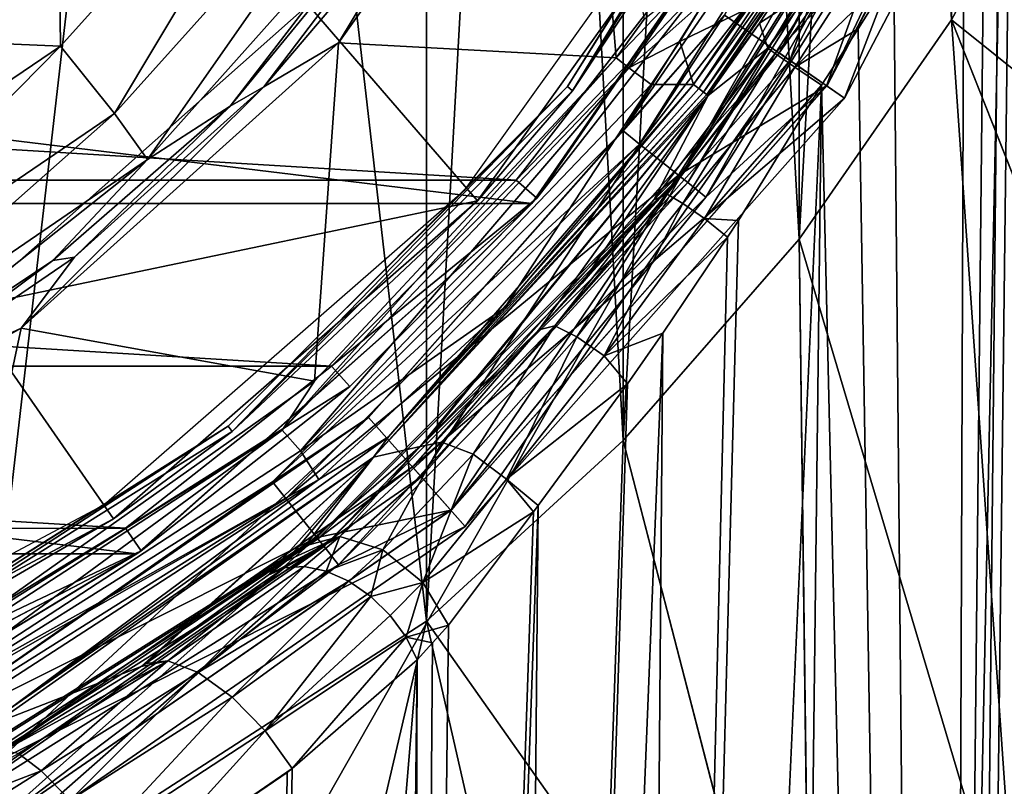
# Model space of a CAD drawing. Units: millimetres. Extents: x -69 to 70, y -88 to 72.
# Drawn here: x 12 to 23, y -22 to -14 of the extents above; entities that cross this region are included whole.
import ezdxf

# ---------------------------------------------------------------- set-up
doc = ezdxf.new("R2010")
doc.units = ezdxf.units.MM
doc.header["$LTSCALE"] = 101.851852
for name, color, linetype in [('102', 7, 'CONTINUOUS'), ('113', 7, 'CONTINUOUS'), ('123', 7, 'CONTINUOUS'), ('13', 7, 'CONTINUOUS'), ('132', 7, 'CONTINUOUS'), ('133', 7, 'CONTINUOUS'), ('138', 7, 'CONTINUOUS'), ('14', 7, 'CONTINUOUS'), ('141', 7, 'CONTINUOUS'), ('147', 7, 'CONTINUOUS'), ('152', 7, 'CONTINUOUS'), ('158', 7, 'CONTINUOUS'), ('159', 7, 'CONTINUOUS'), ('160', 7, 'CONTINUOUS'), ('161', 7, 'CONTINUOUS'), ('171', 7, 'CONTINUOUS'), ('177', 7, 'CONTINUOUS'), ('178', 7, 'CONTINUOUS'), ('240', 7, 'CONTINUOUS'), ('253', 7, 'CONTINUOUS'), ('271', 7, 'CONTINUOUS'), ('278', 7, 'CONTINUOUS'), ('290', 7, 'CONTINUOUS'), ('291', 7, 'CONTINUOUS'), ('308', 7, 'CONTINUOUS'), ('320', 7, 'CONTINUOUS'), ('321', 7, 'CONTINUOUS'), ('324', 7, 'CONTINUOUS'), ('325', 7, 'CONTINUOUS'), ('328', 7, 'CONTINUOUS'), ('329', 7, 'CONTINUOUS'), ('331', 7, 'CONTINUOUS'), ('333', 7, 'CONTINUOUS'), ('334', 7, 'CONTINUOUS'), ('343', 7, 'CONTINUOUS'), ('349', 7, 'CONTINUOUS'), ('7', 7, 'CONTINUOUS'), ('73', 7, 'CONTINUOUS'), ('8', 7, 'CONTINUOUS'), ('9', 7, 'CONTINUOUS')]:
    doc.layers.add(name, color=color, linetype=linetype)

msp = doc.modelspace()

# ---------------------------------------------------------------- linework, layer by layer
at = {"layer": '102', "color": 253, "linetype": 'Continuous', "true_color": 0xa7a7a7}
for points in [[(22.734, -29.98, 135.437), (22.947, -9.724, 135.415), (11.395, -30.01, 136.748), (22.734, -29.98, 135.437)], [(11.395, -30.01, 136.748), (22.947, -9.724, 135.415), (11.505, -11.606, 136.611), (11.395, -30.01, 136.748)]]:
    msp.add_3dface(points, dxfattribs=at)
at = {"layer": '113', "color": 253, "linetype": 'Continuous', "true_color": 0xa7a7a7}
for points in [[(23.214, -10.226, 129.17), (22.477, -71.63, 129.17), (23.092, -10.703, 129.17), (23.214, -10.226, 129.17)], [(23.092, -10.703, 129.17), (22.477, -71.63, 129.17), (22.696, -11.855, 129.17), (23.092, -10.703, 129.17)], [(22.696, -11.855, 129.17), (22.477, -71.63, 129.17), (21.925, -13.382, 129.17), (22.696, -11.855, 129.17)], [(21.925, -13.382, 129.17), (22.477, -71.63, 129.17), (21.536, -14.005, 129.17), (21.925, -13.382, 129.17)], [(21.536, -14.005, 129.17), (22.477, -71.63, 129.17), (21.134, -14.62, 129.17), (21.536, -14.005, 129.17)], [(21.134, -14.62, 129.17), (22.477, -71.63, 129.17), (20.582, -60.622, 129.17), (21.134, -14.62, 129.17)]]:
    msp.add_3dface(points, dxfattribs=at)
at = {"layer": '123', "color": 253, "linetype": 'Continuous', "true_color": 0xa7a7a7}
for points in [[(22.947, -9.724, 135.415), (22.734, -29.98, 135.437), (23.58, 11.004, 135.24), (22.947, -9.724, 135.415)], [(22.734, -29.98, 135.437), (23.392, -29.989, 135.213), (23.58, 11.004, 135.24), (22.734, -29.98, 135.437)]]:
    msp.add_3dface(points, dxfattribs=at)
at = {"layer": '13', "color": 7, "linetype": 'Continuous'}
msp.add_3dface([(16.808, -20.487, 76.525), (11.717, -23.768, 76.525), (18.615, -28.413, 76.509), (16.808, -20.487, 76.525)], dxfattribs=at)
at = {"layer": '132', "color": 253, "linetype": 'Continuous', "true_color": 0xa7a7a7}
for points in [[(19.269, -14.614, 114.97), (17.668, -17.053, 114.97), (15.429, -18.622, 114.97), (19.269, -14.614, 114.97)], [(19.731, -14.614, 114.97), (17.668, -17.053, 114.97), (19.269, -14.614, 114.97), (19.731, -14.614, 114.97)], [(17.668, -17.053, 114.97), (15.63, -18.936, 114.97), (15.429, -18.622, 114.97), (17.668, -17.053, 114.97)], [(15.429, -18.622, 114.97), (15.63, -18.936, 114.97), (10.802, -21.637, 114.97), (15.429, -18.622, 114.97)], [(15.63, -18.936, 114.97), (10.873, -22.015, 114.97), (10.802, -21.637, 114.97), (15.63, -18.936, 114.97)]]:
    msp.add_3dface(points, dxfattribs=at)
at = {"layer": '133', "color": 253, "linetype": 'Continuous', "true_color": 0xa7a7a7}
for points in [[(21.077, -12.99, 115.43), (20.946, -13.622, 128.479), (20.456, -13.941, 115.22), (21.077, -12.99, 115.43)], [(20.946, -13.622, 128.479), (20.548, -14.215, 128.47), (20.456, -13.941, 115.22), (20.946, -13.622, 128.479)], [(20.456, -13.941, 115.22), (20.548, -14.215, 128.47), (19.892, -14.733, 115.167), (20.456, -13.941, 115.22)], [(20.548, -14.215, 128.47), (19.297, -15.874, 128.552), (19.892, -14.733, 115.167), (20.548, -14.215, 128.47)], [(19.892, -14.733, 115.167), (16.74, -18.574, 129.551), (16.228, -18.692, 115.167), (19.892, -14.733, 115.167)], [(16.806, -18.514, 129.508), (16.74, -18.574, 129.551), (19.892, -14.733, 115.167), (16.806, -18.514, 129.508)], [(18.038, -17.299, 128.887), (16.806, -18.514, 129.508), (19.892, -14.733, 115.167), (18.038, -17.299, 128.887)], [(18.513, -16.787, 128.729), (18.038, -17.299, 128.887), (19.892, -14.733, 115.167), (18.513, -16.787, 128.729)], [(19.297, -15.874, 128.552), (18.513, -16.787, 128.729), (19.892, -14.733, 115.167), (19.297, -15.874, 128.552)], [(16.74, -18.574, 129.551), (15.479, -19.662, 130.652), (16.228, -18.692, 115.167), (16.74, -18.574, 129.551)], [(16.228, -18.692, 115.167), (13.682, -20.984, 132.181), (12.084, -21.604, 115.167), (16.228, -18.692, 115.167)], [(13.735, -20.949, 132.151), (13.682, -20.984, 132.181), (16.228, -18.692, 115.167), (13.735, -20.949, 132.151)], [(15.075, -19.983, 131.102), (13.735, -20.949, 132.151), (16.228, -18.692, 115.167), (15.075, -19.983, 131.102)], [(15.274, -19.827, 130.884), (15.075, -19.983, 131.102), (16.228, -18.692, 115.167), (15.274, -19.827, 130.884)], [(15.479, -19.662, 130.652), (15.274, -19.827, 130.884), (16.228, -18.692, 115.167), (15.479, -19.662, 130.652)], [(13.682, -20.984, 132.181), (12.176, -21.904, 132.763), (12.084, -21.604, 115.167), (13.682, -20.984, 132.181)]]:
    msp.add_3dface(points, dxfattribs=at)
at = {"layer": '138', "color": 253, "linetype": 'Continuous', "true_color": 0xa7a7a7}
for points in [[(16.874, -20.724, 131.506), (17.049, -20.53, 131.259), (16.568, -60.574, 131.259), (16.874, -20.724, 131.506)], [(16.707, -20.911, 131.741), (16.874, -20.724, 131.506), (16.568, -60.574, 131.259), (16.707, -20.911, 131.741)], [(16.478, -40.743, 131.729), (16.707, -20.911, 131.741), (16.568, -60.574, 131.259), (16.478, -40.743, 131.729)]]:
    msp.add_3dface(points, dxfattribs=at)
at = {"layer": '14', "color": 7, "linetype": 'Continuous'}
for points in [[(23.954, -11.333, 76.525), (22.559, -13.904, 76.525), (28.208, -18.428, 76.506), (23.954, -11.333, 76.525)], [(22.559, -13.904, 76.525), (20.889, -16.307, 76.525), (23.286, -24.352, 76.508), (22.559, -13.904, 76.525)], [(28.208, -18.428, 76.506), (22.559, -13.904, 76.525), (25.668, -21.753, 76.506), (28.208, -18.428, 76.506)], [(25.668, -21.753, 76.506), (22.559, -13.904, 76.525), (23.286, -24.352, 76.508), (25.668, -21.753, 76.506)], [(20.889, -16.307, 76.525), (18.964, -18.51, 76.525), (21.02, -26.457, 76.508), (20.889, -16.307, 76.525)], [(23.286, -24.352, 76.508), (20.889, -16.307, 76.525), (21.02, -26.457, 76.508), (23.286, -24.352, 76.508)], [(18.964, -18.51, 76.525), (16.808, -20.487, 76.525), (21.02, -26.457, 76.508), (18.964, -18.51, 76.525)], [(16.808, -20.487, 76.525), (18.615, -28.413, 76.509), (21.02, -26.457, 76.508), (16.808, -20.487, 76.525)]]:
    msp.add_3dface(points, dxfattribs=at)
at = {"layer": '141', "color": 253, "linetype": 'Continuous', "true_color": 0xa7a7a7}
for points in [[(16.707, -20.911, 131.741), (16.478, -40.743, 131.729), (15.061, -40.75, 133.224), (16.707, -20.911, 131.741)], [(15.338, -22.097, 133.191), (16.707, -20.911, 131.741), (15.061, -40.75, 133.224), (15.338, -22.097, 133.191)], [(15.281, -22.141, 133.236), (15.338, -22.097, 133.191), (15.061, -40.75, 133.224), (15.281, -22.141, 133.236)], [(13.566, -23.313, 134.229), (15.281, -22.141, 133.236), (15.061, -40.75, 133.224), (13.566, -23.313, 134.229)]]:
    msp.add_3dface(points, dxfattribs=at)
at = {"layer": '147', "color": 253, "linetype": 'Continuous', "true_color": 0xa7a7a7}
for points in [[(21.134, -14.62, 129.17), (20.582, -60.622, 129.17), (19.041, -60.603, 129.419), (21.134, -14.62, 129.17)], [(20.224, -16.1, 129.252), (21.134, -14.62, 129.17), (19.041, -60.603, 129.419), (20.224, -16.1, 129.252)], [(20.104, -16.284, 129.275), (20.224, -16.1, 129.252), (19.041, -60.603, 129.419), (20.104, -16.284, 129.275)], [(19.396, -17.335, 129.476), (20.104, -16.284, 129.275), (19.041, -60.603, 129.419), (19.396, -17.335, 129.476)], [(19.008, -17.888, 129.637), (19.396, -17.335, 129.476), (17.655, -60.587, 130.141), (19.008, -17.888, 129.637)], [(17.655, -60.587, 130.141), (19.396, -17.335, 129.476), (19.041, -60.603, 129.419), (17.655, -60.587, 130.141)], [(18.031, -19.222, 130.233), (19.008, -17.888, 129.637), (17.655, -60.587, 130.141), (18.031, -19.222, 130.233)], [(18.031, -19.222, 130.233), (16.568, -60.574, 131.259), (17.98, -19.289, 130.273), (18.031, -19.222, 130.233)], [(16.568, -60.574, 131.259), (18.031, -19.222, 130.233), (17.655, -60.587, 130.141), (16.568, -60.574, 131.259)], [(16.568, -60.574, 131.259), (17.049, -20.53, 131.259), (17.98, -19.289, 130.273), (16.568, -60.574, 131.259)]]:
    msp.add_3dface(points, dxfattribs=at)
at = {"layer": '152', "color": 253, "linetype": 'Continuous', "true_color": 0xa7a7a7}
for points in [[(20.548, -14.215, 128.47), (20.946, -13.622, 128.479), (21.411, -13.068, 128.827), (20.548, -14.215, 128.47)], [(20.548, -14.215, 128.47), (21.411, -13.068, 128.827), (20.627, -14.275, 128.821), (20.548, -14.215, 128.47)], [(21.411, -13.068, 128.827), (21.629, -13.201, 129.078), (20.627, -14.275, 128.821), (21.411, -13.068, 128.827)], [(20.627, -14.275, 128.821), (21.629, -13.201, 129.078), (20.841, -14.423, 129.077), (20.627, -14.275, 128.821)], [(21.629, -13.201, 129.078), (21.925, -13.382, 129.17), (20.841, -14.423, 129.077), (21.629, -13.201, 129.078)], [(21.925, -13.382, 129.17), (21.536, -14.005, 129.17), (20.841, -14.423, 129.077), (21.925, -13.382, 129.17)], [(21.536, -14.005, 129.17), (21.134, -14.62, 129.17), (20.841, -14.423, 129.077), (21.536, -14.005, 129.17)]]:
    msp.add_3dface(points, dxfattribs=at)
at = {"layer": '158', "color": 253, "linetype": 'Continuous', "true_color": 0xa7a7a7}
for points in [[(13.735, -20.949, 132.151), (15.075, -19.983, 131.102), (15.252, -19.903, 131.329), (13.735, -20.949, 132.151)], [(13.735, -20.949, 132.151), (15.252, -19.903, 131.329), (13.974, -20.92, 132.612), (13.735, -20.949, 132.151)], [(15.252, -19.903, 131.329), (15.468, -19.888, 131.535), (13.974, -20.92, 132.612), (15.252, -19.903, 131.329)], [(13.974, -20.92, 132.612), (15.468, -19.888, 131.535), (14.306, -21.049, 132.992), (13.974, -20.92, 132.612)], [(15.468, -19.888, 131.535), (15.709, -19.938, 131.706), (14.306, -21.049, 132.992), (15.468, -19.888, 131.535)], [(15.709, -19.938, 131.706), (15.958, -20.049, 131.829), (14.306, -21.049, 132.992), (15.709, -19.938, 131.706)], [(14.306, -21.049, 132.992), (15.958, -20.049, 131.829), (14.68, -21.317, 133.234), (14.306, -21.049, 132.992)], [(15.958, -20.049, 131.829), (16.197, -20.215, 131.897), (14.68, -21.317, 133.234), (15.958, -20.049, 131.829)], [(14.68, -21.317, 133.234), (16.197, -20.215, 131.897), (15.041, -21.685, 133.305), (14.68, -21.317, 133.234)], [(16.197, -20.215, 131.897), (16.411, -20.424, 131.904), (15.041, -21.685, 133.305), (16.197, -20.215, 131.897)], [(16.411, -20.424, 131.904), (16.585, -20.661, 131.851), (15.041, -21.685, 133.305), (16.411, -20.424, 131.904)], [(16.585, -20.661, 131.851), (15.338, -22.097, 133.191), (15.041, -21.685, 133.305), (16.585, -20.661, 131.851)], [(16.707, -20.911, 131.741), (15.338, -22.097, 133.191), (16.585, -20.661, 131.851), (16.707, -20.911, 131.741)], [(12.176, -21.904, 132.763), (13.682, -20.984, 132.181), (13.974, -20.92, 132.612), (12.176, -21.904, 132.763)], [(12.176, -21.904, 132.763), (13.974, -20.92, 132.612), (12.338, -21.935, 133.298), (12.176, -21.904, 132.763)], [(12.338, -21.935, 133.298), (13.974, -20.92, 132.612), (12.589, -22.125, 133.76), (12.338, -21.935, 133.298)], [(13.974, -20.92, 132.612), (14.306, -21.049, 132.992), (12.589, -22.125, 133.76), (13.974, -20.92, 132.612)], [(13.682, -20.984, 132.181), (13.735, -20.949, 132.151), (13.974, -20.92, 132.612), (13.682, -20.984, 132.181)], [(12.589, -22.125, 133.76), (14.306, -21.049, 132.992), (12.905, -22.445, 134.093), (12.589, -22.125, 133.76)], [(14.306, -21.049, 132.992), (14.68, -21.317, 133.234), (12.905, -22.445, 134.093), (14.306, -21.049, 132.992)], [(12.905, -22.445, 134.093), (14.68, -21.317, 133.234), (13.247, -22.856, 134.254), (12.905, -22.445, 134.093)], [(14.68, -21.317, 133.234), (15.041, -21.685, 133.305), (13.247, -22.856, 134.254), (14.68, -21.317, 133.234)], [(15.041, -21.685, 133.305), (13.566, -23.313, 134.229), (13.247, -22.856, 134.254), (15.041, -21.685, 133.305)], [(15.338, -22.097, 133.191), (13.566, -23.313, 134.229), (15.041, -21.685, 133.305), (15.338, -22.097, 133.191)], [(10.593, -22.886, 133.633), (12.338, -21.935, 133.298), (12.589, -22.125, 133.76), (10.593, -22.886, 133.633)], [(15.338, -22.097, 133.191), (15.281, -22.141, 133.236), (13.566, -23.313, 134.229), (15.338, -22.097, 133.191)], [(10.787, -23.254, 134.226), (10.593, -22.886, 133.633), (12.589, -22.125, 133.76), (10.787, -23.254, 134.226)], [(10.787, -23.254, 134.226), (12.589, -22.125, 133.76), (12.905, -22.445, 134.093), (10.787, -23.254, 134.226)]]:
    msp.add_3dface(points, dxfattribs=at)
at = {"layer": '159', "color": 253, "linetype": 'Continuous', "true_color": 0xa7a7a7}
for points in [[(15.075, -19.983, 131.102), (15.274, -19.827, 130.884), (15.859, -19.559, 131.061), (15.075, -19.983, 131.102)], [(15.252, -19.903, 131.329), (15.075, -19.983, 131.102), (15.859, -19.559, 131.061), (15.252, -19.903, 131.329)], [(15.468, -19.888, 131.535), (15.252, -19.903, 131.329), (15.859, -19.559, 131.061), (15.468, -19.888, 131.535)], [(15.274, -19.827, 130.884), (15.479, -19.662, 130.652), (15.859, -19.559, 131.061), (15.274, -19.827, 130.884)], [(15.709, -19.938, 131.706), (15.468, -19.888, 131.535), (15.859, -19.559, 131.061), (15.709, -19.938, 131.706)], [(16.331, -19.706, 131.34), (15.709, -19.938, 131.706), (15.859, -19.559, 131.061), (16.331, -19.706, 131.34)], [(15.958, -20.049, 131.829), (15.709, -19.938, 131.706), (16.331, -19.706, 131.34), (15.958, -20.049, 131.829)], [(16.197, -20.215, 131.897), (15.958, -20.049, 131.829), (16.331, -19.706, 131.34), (16.197, -20.215, 131.897)], [(16.767, -20.062, 131.412), (16.197, -20.215, 131.897), (16.331, -19.706, 131.34), (16.767, -20.062, 131.412)], [(16.411, -20.424, 131.904), (16.197, -20.215, 131.897), (16.767, -20.062, 131.412), (16.411, -20.424, 131.904)], [(16.585, -20.661, 131.851), (16.411, -20.424, 131.904), (16.767, -20.062, 131.412), (16.585, -20.661, 131.851)], [(17.049, -20.53, 131.259), (16.585, -20.661, 131.851), (16.767, -20.062, 131.412), (17.049, -20.53, 131.259)], [(17.049, -20.53, 131.259), (16.874, -20.724, 131.506), (16.585, -20.661, 131.851), (17.049, -20.53, 131.259)], [(16.874, -20.724, 131.506), (16.707, -20.911, 131.741), (16.585, -20.661, 131.851), (16.874, -20.724, 131.506)]]:
    msp.add_3dface(points, dxfattribs=at)
at = {"layer": '160', "color": 253, "linetype": 'Continuous', "true_color": 0xa7a7a7}
for points in [[(19.297, -15.874, 128.552), (20.548, -14.215, 128.47), (19.443, -15.813, 128.857), (19.297, -15.874, 128.552)], [(20.548, -14.215, 128.47), (20.627, -14.275, 128.821), (19.443, -15.813, 128.857), (20.548, -14.215, 128.47)], [(19.443, -15.813, 128.857), (20.627, -14.275, 128.821), (19.616, -15.916, 129.11), (19.443, -15.813, 128.857)], [(20.627, -14.275, 128.821), (20.841, -14.423, 129.077), (19.616, -15.916, 129.11), (20.627, -14.275, 128.821)], [(19.616, -15.916, 129.11), (20.841, -14.423, 129.077), (19.853, -16.079, 129.258), (19.616, -15.916, 129.11)], [(20.841, -14.423, 129.077), (21.134, -14.62, 129.17), (19.853, -16.079, 129.258), (20.841, -14.423, 129.077)], [(21.134, -14.62, 129.17), (20.224, -16.1, 129.252), (19.853, -16.079, 129.258), (21.134, -14.62, 129.17)], [(19.297, -15.874, 128.552), (19.443, -15.813, 128.857), (18.215, -17.255, 129.239), (19.297, -15.874, 128.552)], [(18.215, -17.255, 129.239), (19.443, -15.813, 128.857), (18.456, -17.373, 129.52), (18.215, -17.255, 129.239)], [(19.443, -15.813, 128.857), (19.616, -15.916, 129.11), (18.456, -17.373, 129.52), (19.443, -15.813, 128.857)], [(18.038, -17.299, 128.887), (18.513, -16.787, 128.729), (19.297, -15.874, 128.552), (18.038, -17.299, 128.887)], [(18.038, -17.299, 128.887), (19.297, -15.874, 128.552), (18.215, -17.255, 129.239), (18.038, -17.299, 128.887)], [(18.456, -17.373, 129.52), (19.616, -15.916, 129.11), (18.753, -17.583, 129.657), (18.456, -17.373, 129.52)], [(19.616, -15.916, 129.11), (19.853, -16.079, 129.258), (18.753, -17.583, 129.657), (19.616, -15.916, 129.11)], [(19.853, -16.079, 129.258), (20.104, -16.284, 129.275), (18.753, -17.583, 129.657), (19.853, -16.079, 129.258)], [(20.224, -16.1, 129.252), (20.104, -16.284, 129.275), (19.853, -16.079, 129.258), (20.224, -16.1, 129.252)], [(20.104, -16.284, 129.275), (19.396, -17.335, 129.476), (18.753, -17.583, 129.657), (20.104, -16.284, 129.275)], [(16.74, -18.574, 129.551), (16.806, -18.514, 129.508), (18.038, -17.299, 128.887), (16.74, -18.574, 129.551)], [(16.74, -18.574, 129.551), (18.038, -17.299, 128.887), (16.978, -18.527, 129.956), (16.74, -18.574, 129.551)], [(18.038, -17.299, 128.887), (18.215, -17.255, 129.239), (16.978, -18.527, 129.956), (18.038, -17.299, 128.887)], [(16.978, -18.527, 129.956), (18.215, -17.255, 129.239), (17.319, -18.659, 130.254), (16.978, -18.527, 129.956)], [(18.215, -17.255, 129.239), (18.456, -17.373, 129.52), (17.319, -18.659, 130.254), (18.215, -17.255, 129.239)], [(19.396, -17.335, 129.476), (19.008, -17.888, 129.637), (18.753, -17.583, 129.657), (19.396, -17.335, 129.476)], [(17.319, -18.659, 130.254), (18.456, -17.373, 129.52), (17.684, -18.934, 130.367), (17.319, -18.659, 130.254)], [(18.456, -17.373, 129.52), (18.753, -17.583, 129.657), (17.684, -18.934, 130.367), (18.456, -17.373, 129.52)], [(18.753, -17.583, 129.657), (19.008, -17.888, 129.637), (17.684, -18.934, 130.367), (18.753, -17.583, 129.657)], [(19.008, -17.888, 129.637), (18.031, -19.222, 130.233), (17.684, -18.934, 130.367), (19.008, -17.888, 129.637)], [(15.859, -19.559, 131.061), (16.74, -18.574, 129.551), (16.978, -18.527, 129.956), (15.859, -19.559, 131.061)], [(16.331, -19.706, 131.34), (15.859, -19.559, 131.061), (16.978, -18.527, 129.956), (16.331, -19.706, 131.34)], [(16.331, -19.706, 131.34), (16.978, -18.527, 129.956), (17.319, -18.659, 130.254), (16.331, -19.706, 131.34)], [(15.479, -19.662, 130.652), (16.74, -18.574, 129.551), (15.859, -19.559, 131.061), (15.479, -19.662, 130.652)], [(16.767, -20.062, 131.412), (16.331, -19.706, 131.34), (17.319, -18.659, 130.254), (16.767, -20.062, 131.412)], [(16.767, -20.062, 131.412), (17.319, -18.659, 130.254), (17.684, -18.934, 130.367), (16.767, -20.062, 131.412)], [(17.98, -19.289, 130.273), (16.767, -20.062, 131.412), (17.684, -18.934, 130.367), (17.98, -19.289, 130.273)], [(18.031, -19.222, 130.233), (17.98, -19.289, 130.273), (17.684, -18.934, 130.367), (18.031, -19.222, 130.233)], [(17.98, -19.289, 130.273), (17.049, -20.53, 131.259), (16.767, -20.062, 131.412), (17.98, -19.289, 130.273)]]:
    msp.add_3dface(points, dxfattribs=at)
at = {"layer": '161', "color": 253, "linetype": 'Continuous', "true_color": 0xa7a7a7}
for points in [[(22.477, -71.63, 129.17), (23.214, -10.226, 129.17), (23.794, -10.233, 129.287), (22.477, -71.63, 129.17)], [(22.477, -71.63, 129.17), (23.794, -10.233, 129.287), (23.057, -71.637, 129.287), (22.477, -71.63, 129.17)], [(23.794, -10.233, 129.287), (24.284, -10.239, 129.619), (23.057, -71.637, 129.287), (23.794, -10.233, 129.287)], [(23.057, -71.637, 129.287), (24.284, -10.239, 129.619), (23.548, -71.643, 129.619), (23.057, -71.637, 129.287)]]:
    msp.add_3dface(points, dxfattribs=at)
at = {"layer": '171', "color": 253, "linetype": 'Continuous', "true_color": 0xa7a7a7}
msp.add_3dface([(12.783, -12.676, 134.326), (11.09, -14.12, 134.469), (12.075, 6.932, 133.958), (12.783, -12.676, 134.326)], dxfattribs=at)
at = {"layer": '177', "color": 253, "linetype": 'Continuous', "true_color": 0xa7a7a7}
for points in [[(17.43, -11.478, 131.168), (15.025, -14.64, 126.381), (14.657, -14.849, 131.403), (17.43, -11.478, 131.168)], [(16.832, -12.521, 126.381), (15.025, -14.64, 126.381), (17.43, -11.478, 131.168), (16.832, -12.521, 126.381)], [(15.025, -14.64, 126.381), (12.953, -16.502, 126.381), (14.657, -14.849, 131.403), (15.025, -14.64, 126.381)], [(14.657, -14.849, 131.403), (12.953, -16.502, 126.381), (12.714, -16.539, 131.544), (14.657, -14.849, 131.403)], [(12.714, -16.539, 131.544), (10.653, -18.072, 126.381), (10.439, -18.057, 131.683), (12.714, -16.539, 131.544)], [(12.953, -16.502, 126.381), (10.653, -18.072, 126.381), (12.714, -16.539, 131.544), (12.953, -16.502, 126.381)]]:
    msp.add_3dface(points, dxfattribs=at)
at = {"layer": '178', "color": 253, "linetype": 'Continuous', "true_color": 0xa7a7a7}
for points in [[(18.558, -10.349, 124.491), (18.884, -14.322, 115.341), (15.846, -14.156, 124.491), (18.558, -10.349, 124.491)], [(19.192, -13.899, 115.358), (18.884, -14.322, 115.341), (18.558, -10.349, 124.491), (19.192, -13.899, 115.358)], [(15.846, -14.156, 124.491), (15.58, -17.86, 115.341), (12.368, -17.279, 124.491), (15.846, -14.156, 124.491)], [(18.884, -14.322, 115.341), (15.58, -17.86, 115.341), (15.846, -14.156, 124.491), (18.884, -14.322, 115.341)], [(12.368, -17.279, 124.491), (11.651, -20.639, 115.341), (8.291, -19.565, 124.491), (12.368, -17.279, 124.491)], [(15.58, -17.86, 115.341), (11.651, -20.639, 115.341), (12.368, -17.279, 124.491), (15.58, -17.86, 115.341)]]:
    msp.add_3dface(points, dxfattribs=at)
at = {"layer": '240', "color": 253, "linetype": 'Continuous', "true_color": 0xa7a7a7}
for points in [[(16.832, -12.521, 126.381), (18.558, -10.349, 124.491), (15.846, -14.156, 124.491), (16.832, -12.521, 126.381)], [(15.025, -14.64, 126.381), (16.832, -12.521, 126.381), (15.846, -14.156, 124.491), (15.025, -14.64, 126.381)], [(15.025, -14.64, 126.381), (15.846, -14.156, 124.491), (12.368, -17.279, 124.491), (15.025, -14.64, 126.381)], [(12.953, -16.502, 126.381), (15.025, -14.64, 126.381), (12.368, -17.279, 124.491), (12.953, -16.502, 126.381)], [(10.653, -18.072, 126.381), (12.953, -16.502, 126.381), (12.368, -17.279, 124.491), (10.653, -18.072, 126.381)], [(10.653, -18.072, 126.381), (12.368, -17.279, 124.491), (8.291, -19.565, 124.491), (10.653, -18.072, 126.381)]]:
    msp.add_3dface(points, dxfattribs=at)
at = {"layer": '253', "color": 253, "linetype": 'Continuous', "true_color": 0xa7a7a7}
for points in [[(12.783, -12.676, 134.326), (15.885, -10.77, 133.812), (12.799, -14.194, 134.12), (12.783, -12.676, 134.326)], [(15.885, -10.77, 133.812), (13.392, -14.932, 133.44), (12.799, -14.194, 134.12), (15.885, -10.77, 133.812)], [(16.622, -11.333, 133.106), (13.392, -14.932, 133.44), (15.885, -10.77, 133.812), (16.622, -11.333, 133.106)], [(16.622, -11.333, 133.106), (13.752, -15.434, 132.452), (13.392, -14.932, 133.44), (16.622, -11.333, 133.106)], [(17.071, -11.717, 132.102), (13.752, -15.434, 132.452), (16.622, -11.333, 133.106), (17.071, -11.717, 132.102)], [(17.43, -11.478, 131.168), (14.657, -14.849, 131.403), (17.071, -11.717, 132.102), (17.43, -11.478, 131.168)], [(17.071, -11.717, 132.102), (14.657, -14.849, 131.403), (13.752, -15.434, 132.452), (17.071, -11.717, 132.102)], [(11.09, -14.12, 134.469), (12.783, -12.676, 134.326), (12.799, -14.194, 134.12), (11.09, -14.12, 134.469)], [(11.09, -14.12, 134.469), (12.799, -14.194, 134.12), (8.97, -16.787, 134.412), (11.09, -14.12, 134.469)], [(12.799, -14.194, 134.12), (9.386, -17.657, 133.757), (8.97, -16.787, 134.412), (12.799, -14.194, 134.12)], [(13.392, -14.932, 133.44), (9.386, -17.657, 133.757), (12.799, -14.194, 134.12), (13.392, -14.932, 133.44)], [(14.657, -14.849, 131.403), (12.714, -16.539, 131.544), (13.752, -15.434, 132.452), (14.657, -14.849, 131.403)], [(13.392, -14.932, 133.44), (9.637, -18.248, 132.785), (9.386, -17.657, 133.757), (13.392, -14.932, 133.44)], [(13.752, -15.434, 132.452), (9.637, -18.248, 132.785), (13.392, -14.932, 133.44), (13.752, -15.434, 132.452)], [(13.752, -15.434, 132.452), (10.439, -18.057, 131.683), (9.637, -18.248, 132.785), (13.752, -15.434, 132.452)], [(12.714, -16.539, 131.544), (10.439, -18.057, 131.683), (13.752, -15.434, 132.452), (12.714, -16.539, 131.544)]]:
    msp.add_3dface(points, dxfattribs=at)
at = {"layer": '271', "color": 253, "linetype": 'Continuous', "true_color": 0xa7a7a7}
for points in [[(17.668, -17.053, 114.97), (19.731, -14.614, 114.97), (16.392, -18.468, 115.027), (17.668, -17.053, 114.97)], [(16.392, -18.468, 115.027), (19.731, -14.614, 114.97), (19.792, -14.659, 114.985), (16.392, -18.468, 115.027)], [(19.844, -14.697, 115.027), (16.392, -18.468, 115.027), (19.792, -14.659, 114.985), (19.844, -14.697, 115.027)], [(19.879, -14.723, 115.091), (16.228, -18.692, 115.167), (19.844, -14.697, 115.027), (19.879, -14.723, 115.091)], [(19.844, -14.697, 115.027), (16.228, -18.692, 115.167), (16.392, -18.468, 115.027), (19.844, -14.697, 115.027)], [(19.892, -14.733, 115.167), (16.228, -18.692, 115.167), (19.879, -14.723, 115.091), (19.892, -14.733, 115.167)], [(15.63, -18.936, 114.97), (17.668, -17.053, 114.97), (16.392, -18.468, 115.027), (15.63, -18.936, 114.97)], [(15.63, -18.936, 114.97), (16.392, -18.468, 115.027), (12.238, -21.448, 115.027), (15.63, -18.936, 114.97)], [(16.392, -18.468, 115.027), (16.228, -18.692, 115.167), (12.238, -21.448, 115.027), (16.392, -18.468, 115.027)], [(16.228, -18.692, 115.167), (12.084, -21.604, 115.167), (12.238, -21.448, 115.027), (16.228, -18.692, 115.167)], [(10.873, -22.015, 114.97), (15.63, -18.936, 114.97), (12.238, -21.448, 115.027), (10.873, -22.015, 114.97)]]:
    msp.add_3dface(points, dxfattribs=at)
at = {"layer": '278', "color": 253, "linetype": 'Continuous', "true_color": 0xa7a7a7}
for points in [[(19.864, -13.685, 115.042), (20.29, -13.801, 115.025), (19.582, -14.144, 114.988), (19.864, -13.685, 115.042)], [(20.29, -13.801, 115.025), (19.731, -14.614, 114.97), (19.582, -14.144, 114.988), (20.29, -13.801, 115.025)], [(19.731, -14.614, 114.97), (19.269, -14.614, 114.97), (19.582, -14.144, 114.988), (19.731, -14.614, 114.97)]]:
    msp.add_3dface(points, dxfattribs=at)
at = {"layer": '290', "color": 253, "linetype": 'Continuous', "true_color": 0xa7a7a7}
for points in [[(18.884, -14.322, 115.341), (19.192, -13.899, 115.358), (19.622, -13.547, 115.156), (18.884, -14.322, 115.341)], [(18.884, -14.322, 115.341), (19.622, -13.547, 115.156), (19.026, -14.43, 115.073), (18.884, -14.322, 115.341)], [(19.622, -13.547, 115.156), (19.864, -13.685, 115.042), (19.026, -14.43, 115.073), (19.622, -13.547, 115.156)], [(19.864, -13.685, 115.042), (19.582, -14.144, 114.988), (19.026, -14.43, 115.073), (19.864, -13.685, 115.042)], [(19.582, -14.144, 114.988), (19.269, -14.614, 114.97), (19.026, -14.43, 115.073), (19.582, -14.144, 114.988)]]:
    msp.add_3dface(points, dxfattribs=at)
at = {"layer": '291', "color": 253, "linetype": 'Continuous', "true_color": 0xa7a7a7}
for points in [[(15.58, -17.86, 115.341), (18.884, -14.322, 115.341), (15.227, -18.395, 115.073), (15.58, -17.86, 115.341)], [(18.884, -14.322, 115.341), (19.026, -14.43, 115.073), (15.227, -18.395, 115.073), (18.884, -14.322, 115.341)], [(19.026, -14.43, 115.073), (15.429, -18.622, 114.97), (15.227, -18.395, 115.073), (19.026, -14.43, 115.073)], [(19.269, -14.614, 114.97), (15.429, -18.622, 114.97), (19.026, -14.43, 115.073), (19.269, -14.614, 114.97)], [(11.651, -20.639, 115.341), (15.58, -17.86, 115.341), (15.227, -18.395, 115.073), (11.651, -20.639, 115.341)], [(15.227, -18.395, 115.073), (10.802, -21.637, 114.97), (10.622, -21.387, 115.073), (15.227, -18.395, 115.073)], [(11.651, -20.639, 115.341), (15.227, -18.395, 115.073), (10.622, -21.387, 115.073), (11.651, -20.639, 115.341)], [(15.429, -18.622, 114.97), (10.802, -21.637, 114.97), (15.227, -18.395, 115.073), (15.429, -18.622, 114.97)]]:
    msp.add_3dface(points, dxfattribs=at)
at = {"layer": '308', "color": 253, "linetype": 'Continuous', "true_color": 0xa7a7a7}
for points in [[(19.792, -14.659, 114.985), (19.731, -14.614, 114.97), (20.978, -12.871, 115.247), (19.792, -14.659, 114.985)], [(19.731, -14.614, 114.97), (20.29, -13.801, 115.025), (20.978, -12.871, 115.247), (19.731, -14.614, 114.97)], [(19.792, -14.659, 114.985), (20.978, -12.871, 115.247), (21.036, -12.919, 115.286), (19.792, -14.659, 114.985)], [(19.844, -14.697, 115.027), (19.792, -14.659, 114.985), (21.036, -12.919, 115.286), (19.844, -14.697, 115.027)], [(19.844, -14.697, 115.027), (21.036, -12.919, 115.286), (21.071, -12.961, 115.35), (19.844, -14.697, 115.027)], [(19.879, -14.723, 115.091), (19.844, -14.697, 115.027), (21.071, -12.961, 115.35), (19.879, -14.723, 115.091)], [(21.077, -12.99, 115.43), (19.879, -14.723, 115.091), (21.071, -12.961, 115.35), (21.077, -12.99, 115.43)], [(21.077, -12.99, 115.43), (20.456, -13.941, 115.22), (19.879, -14.723, 115.091), (21.077, -12.99, 115.43)], [(20.456, -13.941, 115.22), (19.892, -14.733, 115.167), (19.879, -14.723, 115.091), (20.456, -13.941, 115.22)]]:
    msp.add_3dface(points, dxfattribs=at)
at = {"layer": '320', "color": 7, "linetype": 'Continuous'}
for points in [[(23.483, -8.906, 74.73), (22.571, -10.869, 75.071), (20.67, -14.267, 74.73), (23.483, -8.906, 74.73)], [(21.195, -14.623, 75.725), (22.897, -11.027, 75.64), (24.077, -9.131, 75.725), (21.195, -14.623, 75.725)], [(22.571, -10.869, 75.071), (19.671, -15.687, 75.402), (19.586, -15.619, 75.071), (22.571, -10.869, 75.071)], [(22.571, -10.869, 75.071), (19.586, -15.619, 75.071), (20.67, -14.267, 74.73), (22.571, -10.869, 75.071)], [(22.668, -10.916, 75.402), (19.671, -15.687, 75.402), (22.571, -10.869, 75.071), (22.668, -10.916, 75.402)], [(22.668, -10.916, 75.402), (19.869, -15.845, 75.64), (19.671, -15.687, 75.402), (22.668, -10.916, 75.402)], [(22.897, -11.027, 75.64), (19.869, -15.845, 75.64), (22.668, -10.916, 75.402), (22.897, -11.027, 75.64)], [(19.869, -15.845, 75.64), (22.897, -11.027, 75.64), (21.195, -14.623, 75.725), (19.869, -15.845, 75.64)], [(20.67, -14.267, 74.73), (19.586, -15.619, 75.071), (16.655, -18.799, 74.73), (20.67, -14.267, 74.73)], [(17.087, -19.264, 75.725), (19.869, -15.845, 75.64), (21.195, -14.623, 75.725), (17.087, -19.264, 75.725)], [(19.586, -15.619, 75.071), (15.687, -19.671, 75.402), (15.619, -19.586, 75.071), (19.586, -15.619, 75.071)], [(19.586, -15.619, 75.071), (15.619, -19.586, 75.071), (16.655, -18.799, 74.73), (19.586, -15.619, 75.071)], [(19.671, -15.687, 75.402), (15.687, -19.671, 75.402), (19.586, -15.619, 75.071), (19.671, -15.687, 75.402)], [(19.671, -15.687, 75.402), (15.845, -19.869, 75.64), (15.687, -19.671, 75.402), (19.671, -15.687, 75.402)], [(19.869, -15.845, 75.64), (15.845, -19.869, 75.64), (19.671, -15.687, 75.402), (19.869, -15.845, 75.64)], [(15.845, -19.869, 75.64), (19.869, -15.845, 75.64), (17.087, -19.264, 75.725), (15.845, -19.869, 75.64)], [(16.655, -18.799, 74.73), (15.619, -19.586, 75.071), (11.672, -22.239, 74.73), (16.655, -18.799, 74.73)], [(11.982, -22.793, 75.725), (15.845, -19.869, 75.64), (17.087, -19.264, 75.725), (11.982, -22.793, 75.725)], [(15.619, -19.586, 75.071), (10.916, -22.668, 75.402), (10.869, -22.571, 75.071), (15.619, -19.586, 75.071)], [(15.619, -19.586, 75.071), (10.869, -22.571, 75.071), (11.672, -22.239, 74.73), (15.619, -19.586, 75.071)], [(15.687, -19.671, 75.402), (10.916, -22.668, 75.402), (15.619, -19.586, 75.071), (15.687, -19.671, 75.402)], [(15.687, -19.671, 75.402), (11.027, -22.897, 75.64), (10.916, -22.668, 75.402), (15.687, -19.671, 75.402)], [(15.845, -19.869, 75.64), (11.027, -22.897, 75.64), (15.687, -19.671, 75.402), (15.845, -19.869, 75.64)], [(11.027, -22.897, 75.64), (15.845, -19.869, 75.64), (11.982, -22.793, 75.725), (11.027, -22.897, 75.64)]]:
    msp.add_3dface(points, dxfattribs=at)
at = {"layer": '321', "color": 7, "linetype": 'Continuous'}
for points in [[(23.483, -8.906, 74.73), (20.67, -14.267, 74.73), (24.297, -9.215, 72.864), (23.483, -8.906, 74.73)], [(24.297, -9.215, 72.864), (20.67, -14.267, 74.73), (21.386, -14.762, 72.864), (24.297, -9.215, 72.864)], [(20.67, -14.267, 74.73), (16.655, -18.799, 74.73), (21.386, -14.762, 72.864), (20.67, -14.267, 74.73)], [(21.386, -14.762, 72.864), (16.655, -18.799, 74.73), (17.232, -19.451, 72.864), (21.386, -14.762, 72.864)], [(16.655, -18.799, 74.73), (11.672, -22.239, 74.73), (17.232, -19.451, 72.864), (16.655, -18.799, 74.73)], [(17.232, -19.451, 72.864), (11.672, -22.239, 74.73), (12.076, -23.009, 72.864), (17.232, -19.451, 72.864)]]:
    msp.add_3dface(points, dxfattribs=at)
at = {"layer": '324', "color": 7, "linetype": 'Continuous'}
for points in [[(23.619, -8.958, 72.525), (21.386, -14.762, 72.864), (20.789, -14.35, 72.525), (23.619, -8.958, 72.525)], [(24.297, -9.215, 72.864), (21.386, -14.762, 72.864), (23.619, -8.958, 72.525), (24.297, -9.215, 72.864)], [(20.789, -14.35, 72.525), (17.232, -19.451, 72.864), (16.751, -18.908, 72.525), (20.789, -14.35, 72.525)], [(21.386, -14.762, 72.864), (17.232, -19.451, 72.864), (20.789, -14.35, 72.525), (21.386, -14.762, 72.864)], [(16.751, -18.908, 72.525), (12.076, -23.009, 72.864), (11.739, -22.367, 72.525), (16.751, -18.908, 72.525)], [(17.232, -19.451, 72.864), (12.076, -23.009, 72.864), (16.751, -18.908, 72.525), (17.232, -19.451, 72.864)]]:
    msp.add_3dface(points, dxfattribs=at)
at = {"layer": '325', "color": 7, "linetype": 'Continuous'}
for points in [[(22.806, -8.649, 74.392), (20.789, -14.35, 72.525), (20.073, -13.855, 74.392), (22.806, -8.649, 74.392)], [(23.619, -8.958, 72.525), (20.789, -14.35, 72.525), (22.806, -8.649, 74.392), (23.619, -8.958, 72.525)], [(20.073, -13.855, 74.392), (16.751, -18.908, 72.525), (16.174, -18.257, 74.392), (20.073, -13.855, 74.392)], [(20.789, -14.35, 72.525), (16.751, -18.908, 72.525), (20.073, -13.855, 74.392), (20.789, -14.35, 72.525)], [(16.174, -18.257, 74.392), (11.739, -22.367, 72.525), (11.335, -21.597, 74.392), (16.174, -18.257, 74.392)], [(16.751, -18.908, 72.525), (11.739, -22.367, 72.525), (16.174, -18.257, 74.392), (16.751, -18.908, 72.525)]]:
    msp.add_3dface(points, dxfattribs=at)
at = {"layer": '328', "color": 7, "linetype": 'Continuous'}
for points in [[(24.076, -9.132, 76.525), (22.551, -10.86, 76.341), (21.191, -14.629, 76.525), (24.076, -9.132, 76.525)], [(21.851, -10.523, 75.124), (20.073, -13.855, 74.392), (18.962, -15.122, 75.124), (21.851, -10.523, 75.124)], [(21.851, -10.523, 75.124), (18.962, -15.122, 75.124), (22.061, -10.624, 75.832), (21.851, -10.523, 75.124)], [(22.061, -10.624, 75.832), (18.962, -15.122, 75.124), (19.143, -15.266, 75.832), (22.061, -10.624, 75.832)], [(22.061, -10.624, 75.832), (19.143, -15.266, 75.832), (22.551, -10.86, 76.341), (22.061, -10.624, 75.832)], [(22.551, -10.86, 76.341), (19.143, -15.266, 75.832), (19.569, -15.606, 76.341), (22.551, -10.86, 76.341)], [(22.551, -10.86, 76.341), (19.569, -15.606, 76.341), (21.191, -14.629, 76.525), (22.551, -10.86, 76.341)], [(20.073, -13.855, 74.392), (16.174, -18.257, 74.392), (18.962, -15.122, 75.124), (20.073, -13.855, 74.392)], [(21.191, -14.629, 76.525), (19.569, -15.606, 76.341), (17.077, -19.273, 76.525), (21.191, -14.629, 76.525)], [(18.962, -15.122, 75.124), (16.174, -18.257, 74.392), (15.122, -18.962, 75.124), (18.962, -15.122, 75.124)], [(18.962, -15.122, 75.124), (15.122, -18.962, 75.124), (19.143, -15.266, 75.832), (18.962, -15.122, 75.124)], [(19.143, -15.266, 75.832), (15.122, -18.962, 75.124), (15.266, -19.143, 75.832), (19.143, -15.266, 75.832)], [(19.143, -15.266, 75.832), (15.266, -19.143, 75.832), (19.569, -15.606, 76.341), (19.143, -15.266, 75.832)], [(19.569, -15.606, 76.341), (15.266, -19.143, 75.832), (15.606, -19.569, 76.341), (19.569, -15.606, 76.341)], [(19.569, -15.606, 76.341), (15.606, -19.569, 76.341), (17.077, -19.273, 76.525), (19.569, -15.606, 76.341)], [(16.174, -18.257, 74.392), (11.335, -21.597, 74.392), (15.122, -18.962, 75.124), (16.174, -18.257, 74.392)], [(15.122, -18.962, 75.124), (11.335, -21.597, 74.392), (10.523, -21.851, 75.124), (15.122, -18.962, 75.124)], [(15.122, -18.962, 75.124), (10.523, -21.851, 75.124), (15.266, -19.143, 75.832), (15.122, -18.962, 75.124)], [(15.266, -19.143, 75.832), (10.523, -21.851, 75.124), (10.624, -22.061, 75.832), (15.266, -19.143, 75.832)], [(15.266, -19.143, 75.832), (10.624, -22.061, 75.832), (15.606, -19.569, 76.341), (15.266, -19.143, 75.832)], [(17.077, -19.273, 76.525), (15.606, -19.569, 76.341), (11.966, -22.801, 76.525), (17.077, -19.273, 76.525)], [(15.606, -19.569, 76.341), (10.624, -22.061, 75.832), (10.86, -22.551, 76.341), (15.606, -19.569, 76.341)], [(15.606, -19.569, 76.341), (10.86, -22.551, 76.341), (11.966, -22.801, 76.525), (15.606, -19.569, 76.341)]]:
    msp.add_3dface(points, dxfattribs=at)
at = {"layer": '329', "color": 253, "linetype": 'Continuous', "true_color": 0xa7a7a7}
for points in [[(17.789, -15.66, 112), (19.554, -13.391, 112), (-19.553, -13.393, 112), (17.789, -15.66, 112)], [(-17.788, -15.661, 112), (17.789, -15.66, 112), (-19.553, -13.393, 112), (-17.788, -15.661, 112)], [(15.767, -17.695, 112), (17.789, -15.66, 112), (-17.788, -15.661, 112), (15.767, -17.695, 112)], [(-15.765, -17.696, 112), (15.767, -17.695, 112), (-17.788, -15.661, 112), (-15.765, -17.696, 112)], [(13.513, -19.47, 112), (15.767, -17.695, 112), (-15.765, -17.696, 112), (13.513, -19.47, 112)], [(-13.512, -19.471, 112), (13.513, -19.47, 112), (-15.765, -17.696, 112), (-13.512, -19.471, 112)], [(11.059, -20.962, 112), (13.513, -19.47, 112), (-13.512, -19.471, 112), (11.059, -20.962, 112)]]:
    msp.add_3dface(points, dxfattribs=at)
at = {"layer": '331', "color": 253, "linetype": 'Continuous', "true_color": 0xa7a7a7}
for points in [[(17.963, -15.916, 64.5), (21.251, -11.152, 64.5), (18.015, -15.858, 111.7), (17.963, -15.916, 64.5)], [(18.015, -15.858, 111.7), (21.251, -11.152, 64.5), (19.801, -13.562, 111.7), (18.015, -15.858, 111.7)], [(13.634, -19.751, 64.5), (17.963, -15.916, 64.5), (13.684, -19.717, 111.7), (13.634, -19.751, 64.5)], [(13.684, -19.717, 111.7), (17.963, -15.916, 64.5), (15.967, -17.918, 111.7), (13.684, -19.717, 111.7)], [(15.967, -17.918, 111.7), (17.963, -15.916, 64.5), (18.015, -15.858, 111.7), (15.967, -17.918, 111.7)], [(11.197, -21.228, 111.7), (13.634, -19.751, 64.5), (13.684, -19.717, 111.7), (11.197, -21.228, 111.7)], [(8.511, -22.44, 64.5), (13.634, -19.751, 64.5), (8.544, -22.428, 111.7), (8.511, -22.44, 64.5)], [(8.544, -22.428, 111.7), (13.634, -19.751, 64.5), (11.197, -21.228, 111.7), (8.544, -22.428, 111.7)]]:
    msp.add_3dface(points, dxfattribs=at)
at = {"layer": '333', "color": 253, "linetype": 'Continuous', "true_color": 0xa7a7a7}
for points in [[(19.554, -13.391, 112), (17.789, -15.66, 112), (19.801, -13.562, 111.7), (19.554, -13.391, 112)], [(17.789, -15.66, 112), (18.015, -15.858, 111.7), (19.801, -13.562, 111.7), (17.789, -15.66, 112)], [(17.789, -15.66, 112), (15.767, -17.695, 112), (18.015, -15.858, 111.7), (17.789, -15.66, 112)], [(15.767, -17.695, 112), (15.967, -17.918, 111.7), (18.015, -15.858, 111.7), (15.767, -17.695, 112)], [(15.767, -17.695, 112), (13.513, -19.47, 112), (15.967, -17.918, 111.7), (15.767, -17.695, 112)], [(13.513, -19.47, 112), (13.684, -19.717, 111.7), (15.967, -17.918, 111.7), (13.513, -19.47, 112)], [(13.513, -19.47, 112), (11.059, -20.962, 112), (13.684, -19.717, 111.7), (13.513, -19.47, 112)], [(11.059, -20.962, 112), (11.197, -21.228, 111.7), (13.684, -19.717, 111.7), (11.059, -20.962, 112)]]:
    msp.add_3dface(points, dxfattribs=at)
at = {"layer": '334', "color": 253, "linetype": 'Continuous', "true_color": 0xa7a7a7}
for points in [[(21.251, -11.152, 64.5), (17.963, -15.916, 64.5), (-21.251, -11.152, 64.5), (21.251, -11.152, 64.5)], [(17.963, -15.916, 64.5), (-17.963, -15.916, 64.5), (-21.251, -11.152, 64.5), (17.963, -15.916, 64.5)], [(17.963, -15.916, 64.5), (13.634, -19.751, 64.5), (-17.963, -15.916, 64.5), (17.963, -15.916, 64.5)], [(13.634, -19.751, 64.5), (-13.634, -19.751, 64.5), (-17.963, -15.916, 64.5), (13.634, -19.751, 64.5)], [(13.634, -19.751, 64.5), (8.511, -22.44, 64.5), (-13.634, -19.751, 64.5), (13.634, -19.751, 64.5)]]:
    msp.add_3dface(points, dxfattribs=at)
at = {"layer": '343', "color": 253, "linetype": 'Continuous', "true_color": 0xa7a7a7}
for points in [[(20.633, -11.33, 112.273), (15.512, -13.742, 117.513), (17.368, -15.888, 112.273), (20.633, -11.33, 112.273)], [(15.512, -13.742, 117.513), (9.748, -13.637, 121.95), (11.772, -17.055, 117.513), (15.512, -13.742, 117.513)], [(15.512, -13.742, 117.513), (11.772, -17.055, 117.513), (17.368, -15.888, 112.273), (15.512, -13.742, 117.513)], [(17.368, -15.888, 112.273), (11.772, -17.055, 117.513), (13.379, -19.368, 112.273), (17.368, -15.888, 112.273)], [(13.379, -19.368, 112.273), (11.772, -17.055, 117.513), (8.582, -21.919, 112.273), (13.379, -19.368, 112.273)]]:
    msp.add_3dface(points, dxfattribs=at)
at = {"layer": '349', "color": 253, "linetype": 'Continuous', "true_color": 0xa7a7a7}
for points in [[(18.353, -14.636, 112.041), (20.471, -11.238, 112), (21.149, -10.185, 112.041), (18.353, -14.636, 112.041)], [(18.353, -14.636, 112.041), (21.149, -10.185, 112.041), (18.409, -14.681, 112.146), (18.353, -14.636, 112.041)], [(18.409, -14.681, 112.146), (21.149, -10.185, 112.041), (21.214, -10.216, 112.146), (18.409, -14.681, 112.146)], [(20.633, -11.33, 112.273), (18.409, -14.681, 112.146), (21.214, -10.216, 112.146), (20.633, -11.33, 112.273)], [(17.232, -15.761, 112), (20.471, -11.238, 112), (18.353, -14.636, 112.041), (17.232, -15.761, 112)], [(20.633, -11.33, 112.273), (17.368, -15.888, 112.273), (18.409, -14.681, 112.146), (20.633, -11.33, 112.273)], [(14.636, -18.353, 112.041), (17.232, -15.761, 112), (18.353, -14.636, 112.041), (14.636, -18.353, 112.041)], [(14.636, -18.353, 112.041), (18.353, -14.636, 112.041), (14.681, -18.409, 112.146), (14.636, -18.353, 112.041)], [(14.681, -18.409, 112.146), (18.353, -14.636, 112.041), (18.409, -14.681, 112.146), (14.681, -18.409, 112.146)], [(17.368, -15.888, 112.273), (14.681, -18.409, 112.146), (18.409, -14.681, 112.146), (17.368, -15.888, 112.273)], [(13.274, -19.214, 112), (17.232, -15.761, 112), (14.636, -18.353, 112.041), (13.274, -19.214, 112)], [(17.368, -15.888, 112.273), (13.379, -19.368, 112.273), (14.681, -18.409, 112.146), (17.368, -15.888, 112.273)], [(10.185, -21.149, 112.041), (13.274, -19.214, 112), (14.636, -18.353, 112.041), (10.185, -21.149, 112.041)], [(10.185, -21.149, 112.041), (14.636, -18.353, 112.041), (10.216, -21.214, 112.146), (10.185, -21.149, 112.041)], [(10.216, -21.214, 112.146), (14.636, -18.353, 112.041), (14.681, -18.409, 112.146), (10.216, -21.214, 112.146)], [(13.379, -19.368, 112.273), (10.216, -21.214, 112.146), (14.681, -18.409, 112.146), (13.379, -19.368, 112.273)], [(8.516, -21.745, 112), (13.274, -19.214, 112), (10.185, -21.149, 112.041), (8.516, -21.745, 112)], [(13.379, -19.368, 112.273), (8.582, -21.919, 112.273), (10.216, -21.214, 112.146), (13.379, -19.368, 112.273)]]:
    msp.add_3dface(points, dxfattribs=at)
at = {"layer": '7', "color": 7, "linetype": 'Continuous'}
for points in [[(16.808, -20.487, 75.725), (14.411, -30.724, 75.71), (11.717, -23.768, 75.725), (16.808, -20.487, 75.725)], [(18.614, -28.412, 75.709), (14.411, -30.724, 75.71), (16.808, -20.487, 75.725), (18.614, -28.412, 75.709)]]:
    msp.add_3dface(points, dxfattribs=at)
at = {"layer": '73', "color": 7, "linetype": 'Continuous'}
for points in [[(22.559, -13.904, 75.725), (23.954, -11.333, 75.725), (25.665, -21.754, 75.706), (22.559, -13.904, 75.725)], [(20.889, -16.307, 75.725), (22.559, -13.904, 75.725), (23.284, -24.352, 75.708), (20.889, -16.307, 75.725)], [(23.284, -24.352, 75.708), (22.559, -13.904, 75.725), (25.665, -21.754, 75.706), (23.284, -24.352, 75.708)], [(18.964, -18.51, 75.725), (20.889, -16.307, 75.725), (21.018, -26.457, 75.708), (18.964, -18.51, 75.725)], [(21.018, -26.457, 75.708), (20.889, -16.307, 75.725), (23.284, -24.352, 75.708), (21.018, -26.457, 75.708)], [(18.614, -28.412, 75.709), (16.808, -20.487, 75.725), (18.964, -18.51, 75.725), (18.614, -28.412, 75.709)], [(18.614, -28.412, 75.709), (18.964, -18.51, 75.725), (21.018, -26.457, 75.708), (18.614, -28.412, 75.709)]]:
    msp.add_3dface(points, dxfattribs=at)
at = {"layer": '8', "color": 7, "linetype": 'Continuous'}
for points in [[(16.808, 20.487, 75.725), (11.717, -23.768, 75.725), (11.717, 23.768, 75.725), (16.808, 20.487, 75.725)], [(16.808, -20.487, 75.725), (11.717, -23.768, 75.725), (16.808, 20.487, 75.725), (16.808, -20.487, 75.725)], [(18.964, 18.51, 75.725), (16.808, -20.487, 75.725), (16.808, 20.487, 75.725), (18.964, 18.51, 75.725)], [(18.964, -18.51, 75.725), (16.808, -20.487, 75.725), (18.964, 18.51, 75.725), (18.964, -18.51, 75.725)], [(20.889, 16.307, 75.725), (18.964, -18.51, 75.725), (18.964, 18.51, 75.725), (20.889, 16.307, 75.725)], [(20.889, -16.307, 75.725), (18.964, -18.51, 75.725), (20.889, 16.307, 75.725), (20.889, -16.307, 75.725)], [(22.559, 13.904, 75.725), (20.889, -16.307, 75.725), (20.889, 16.307, 75.725), (22.559, 13.904, 75.725)], [(22.559, -13.904, 75.725), (20.889, -16.307, 75.725), (22.559, 13.904, 75.725), (22.559, -13.904, 75.725)]]:
    msp.add_3dface(points, dxfattribs=at)
at = {"layer": '9', "color": 7, "linetype": 'Continuous'}
for points in [[(16.808, 20.487, 76.525), (11.717, 23.768, 76.525), (16.808, -20.487, 76.525), (16.808, 20.487, 76.525)], [(16.808, -20.487, 76.525), (11.717, 23.768, 76.525), (11.717, -23.768, 76.525), (16.808, -20.487, 76.525)], [(18.964, 18.51, 76.525), (16.808, 20.487, 76.525), (18.964, -18.51, 76.525), (18.964, 18.51, 76.525)], [(18.964, -18.51, 76.525), (16.808, 20.487, 76.525), (16.808, -20.487, 76.525), (18.964, -18.51, 76.525)], [(20.889, 16.307, 76.525), (18.964, 18.51, 76.525), (20.889, -16.307, 76.525), (20.889, 16.307, 76.525)], [(20.889, -16.307, 76.525), (18.964, 18.51, 76.525), (18.964, -18.51, 76.525), (20.889, -16.307, 76.525)], [(22.559, 13.904, 76.525), (20.889, 16.307, 76.525), (22.559, -13.904, 76.525), (22.559, 13.904, 76.525)], [(22.559, -13.904, 76.525), (20.889, 16.307, 76.525), (20.889, -16.307, 76.525), (22.559, -13.904, 76.525)], [(23.954, -11.333, 76.525), (22.559, 13.904, 76.525), (22.559, -13.904, 76.525), (23.954, -11.333, 76.525)]]:
    msp.add_3dface(points, dxfattribs=at)

doc.saveas('drawing.dxf')
